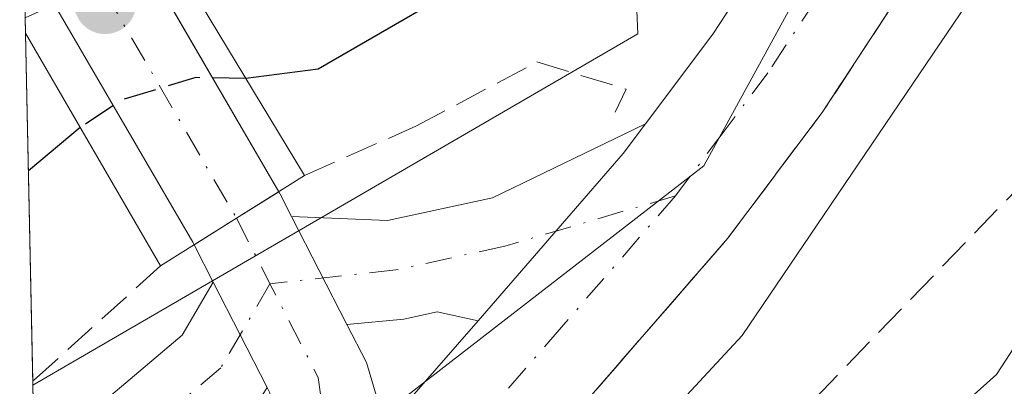
# Model space of a CAD drawing. Units: metres. Extents: x 640667 to 641109, y 4774794 to 4775720.
# Drawn here: x 640675 to 640725, y 4775200 to 4775218 of the extents above; entities that cross this region are included whole.
import ezdxf

# ---------------------------------------------------------------- set-up
doc = ezdxf.new("R2010")
doc.units = ezdxf.units.M
doc.header["$MEASUREMENT"] = 0
doc.linetypes.add('DGN Style 3', pattern=[2.307223458686699, 1.648016756204785, -0.6592067024819142])
doc.linetypes.add('DGN Style 4', pattern=[2.6384748266838614, 1.318413404963828, -0.6592067024819142, 0.001648016756204785, -0.6592067024819142])
for name, color, linetype, lineweight in [('Arbolado forestal CxS', 92, 'Continuous', 0), ('Carretera de calzada única Cxs', 7, 'Continuous', 13), ('Carretera de calzada única eje', 7, 'DGN Style 4', 0), ('Curva de nivel maestra', 30, 'Continuous', 30), ('Curva de nivel maestra oculto', 30, 'DGN Style 3', 30), ('Curva de nivel normal', 30, 'Continuous', 0), ('Muro lineal', 1, 'DGN Style 3', 13), ('Núcleo urbano CxS', 7, 'Continuous', 0), ('Puente Cxs', 1, 'Continuous', 13), ('Punto de cota en terreno', 7, 'Continuous', 0), ('Talud superficial', 30, 'DGN Style 3', 0)]:
    doc.layers.add(name, color=color, linetype=linetype, lineweight=lineweight)

# ---------------------------------------------------------------- blocks, each defined once
blk = doc.blocks.new('*U3')
at = {"layer": 'Núcleo urbano CxS', "color": 7, "linetype": 'Continuous', "lineweight": 0}
blk.add_polyline3d([(640738.6359000001, 4775263.691500001, 230.3065999999963), (640709.5116999998, 4775210.556500001, 227.8680000000022), (640676.1600000003, 4775184.756200001, 228.7926000000007), (640675.8541000001, 4775199.5678, 227.7473999999929), (640706.2045, 4775217.1711, 227.2171999999992), (640705.5428999999, 4775232.3847, 220.4949999999953), (640702.8162000002, 4775233.346999999, 219.1512999999977), (640707.9200999998, 4775239.710100001, 218.9311000000016), (640710.6001000004, 4775245.8201, 218.827099999995), (640713.3901000004, 4775255.630100001, 218.699099999998)], dxfattribs=at)
blk = doc.blocks.new('*U5')
at = {"layer": 'Arbolado forestal CxS', "color": 92, "linetype": 'Continuous', "lineweight": 0}
blk.add_polyline3d([(640679.8929000003, 4775004.038899999, 308.6589999999997), (640676.1600000003, 4775184.756200001, 228.7926000000007), (640709.5116999998, 4775210.556500001, 227.8680000000022), (640738.6359000001, 4775263.691500001, 230.3065999999963), (640767.2109000003, 4775393.866900001, 228.1272999999928), (640783.0859000003, 4775501.817100001, 230.2464999999939), (640783.9880999997, 4775595.3671, 230.0369999999967)], dxfattribs=at)
blk.add_polyline3d([(640706.2045, 4775217.1711, 227.2171999999992), (640675.8541000001, 4775199.5678, 227.7473999999929), (640675.4737999998, 4775217.9803, 219.4277000000002), (640682.7024999997, 4775221.271199999, 219.6640999999945), (640685.2701000003, 4775222.440099999, 219.382500000007), (640692.2401000002, 4775225.050100001, 219.2939999999944), (640698.1300999997, 4775228.5701, 219.213499999998), (640702.6101000002, 4775233.090100001, 219.0755000000063), (640702.8162000002, 4775233.346999999, 219.1512999999977), (640705.5428999999, 4775232.3847, 220.4949999999953)], close=True, dxfattribs=at)
blk = doc.blocks.new('5PATER')
at = {"layer": 'Punto de cota en terreno', "linetype": 'Continuous', "lineweight": 0}
h = blk.add_hatch(color=51, dxfattribs=at)
edge = h.paths.add_edge_path()
edge.add_ellipse((0, 0), major_axis=(-0.1095731443231308, -0.1110710700762829), ratio=0.9994222409660322, start_angle=0, end_angle=360)

msp = doc.modelspace()

# ---------------------------------------------------------------- linework, layer by layer
at = {"layer": 'Arbolado forestal CxS', "color": 92, "linetype": 'Continuous', "lineweight": 0, "extrusion": (0.003897542984613963, -0.1869858234127241, 0.982354880377427), "elevation": -890185.4499517224, "flags": 128}
msp.add_lwpolyline([(740049.6360005995, 4676864.42706799), (740049.6360005995, 4676865.218399957)], dxfattribs=at)
at = {"layer": 'Arbolado forestal CxS', "color": 92, "linetype": 'Continuous', "lineweight": 0, "extrusion": (-0.008947796836275702, 0.433297062485358, 0.9012067424144898), "elevation": 2063552.569055285, "flags": 128}
msp.add_lwpolyline([(-739128.4857928554, -4290505.601566606), (-739128.4857928554, -4290524.949753732)], dxfattribs=at)
at = {"layer": 'Arbolado forestal CxS', "color": 92, "linetype": 'Continuous', "lineweight": 0, "extrusion": (-0.00782851017337247, 0.3770732129093, 0.9261503692893088), "elevation": 1795795.234210406, "flags": 128}
msp.add_lwpolyline([(-739655.5631328936, -4409197.845291896), (-739655.5631328936, -4409198.063770018)], dxfattribs=at)
at = {"layer": 'Arbolado forestal CxS', "color": 92, "linetype": 'Continuous', "lineweight": 0}
for points in [[(640783.0859000003, 4775501.817100001, 230.2464999999939), (640767.2109000003, 4775393.866900001, 228.1272999999928), (640738.6359000001, 4775263.691500001, 230.3065999999963), (640709.5116999998, 4775210.556500001, 227.8680000000022), (640676.1600000003, 4775184.756200001, 228.7926000000007)], [(640702.8162000002, 4775233.346999999, 219.1512999999977), (640705.5428999999, 4775232.3847, 220.4949999999953), (640706.2045, 4775217.1711, 227.2171999999992), (640675.8541000001, 4775199.5678, 227.7473999999929)]]:
    msp.add_polyline3d(points, dxfattribs=at)
at = {"layer": 'Carretera de calzada única Cxs', "color": 7, "linetype": 'Continuous', "lineweight": 13, "extrusion": (0.1359480480773229, -0.2335641054707596, 0.9627907025203399), "elevation": -1027997.577274359, "flags": 128}
msp.add_lwpolyline([(2955883.835332127, 3663228.137563335), (2955883.835332126, 3663205.782183744)], dxfattribs=at)
at = {"layer": 'Carretera de calzada única Cxs', "color": 7, "linetype": 'Continuous', "lineweight": 13, "extrusion": (-0.8100843134316984, -0.4625187138183891, 0.3603329633820322), "elevation": -2727548.031730386, "flags": 128}
msp.add_lwpolyline([(-3829224.576661821, 1053847.652380374), (-3829224.726250112, 1053847.670819012), (-3829241.560356112, 1053847.281249173)], dxfattribs=at)
at = {"layer": 'Carretera de calzada única Cxs', "color": 7, "linetype": 'Continuous', "lineweight": 13, "extrusion": (-0.06612927932146827, 0.06926329051453702, 0.9954041967982264), "elevation": 288604.3369942686, "flags": 128}
msp.add_lwpolyline([(-3760940.064920047, -2997514.528123346), (-3760951.113162646, -2997515.559840834), (-3760952.944258258, -2997515.864761387)], dxfattribs=at)
msp.add_lwpolyline([(-3760940.064920047, -2997514.528123346), (-3760951.113162646, -2997515.559840834), (-3760952.944258258, -2997515.864761387)], dxfattribs=at)
at = {"layer": 'Carretera de calzada única Cxs', "color": 7, "linetype": 'Continuous', "lineweight": 13, "extrusion": (0.5316243243637444, -0.8469787684521816, 0.001594846706763178), "elevation": -3703895.068687834, "flags": 128}
msp.add_lwpolyline([(3081265.595548945, 6135.810555825704), (3081268.104864407, 6135.503455435138), (3081270.606187579, 6135.232555090612)], dxfattribs=at)
msp.add_lwpolyline([(3081265.595548945, 6135.810555825704), (3081268.104864407, 6135.503455435138), (3081270.606187579, 6135.232555090612)], dxfattribs=at)
at = {"layer": 'Carretera de calzada única Cxs', "color": 7, "linetype": 'Continuous', "lineweight": 13, "extrusion": (-0.08307504175879954, 0.04738396892288348, 0.9954161425885604), "elevation": 173270.2036310642, "flags": 128}
msp.add_lwpolyline([(-4465351.458581286, -1801032.664157921), (-4465351.383685815, -1801032.534502883), (-4465350.697583609, -1801031.478441692)], dxfattribs=at)
at = {"layer": 'Carretera de calzada única Cxs', "color": 7, "linetype": 'Continuous', "lineweight": 13, "extrusion": (0.01194403905278812, -0.02327291227844676, 0.9996577971912114), "elevation": -103252.4695144374, "flags": 128}
msp.add_lwpolyline([(2750342.773441406, 3954491.031204522), (2750342.773441406, 3954497.1056169)], dxfattribs=at)
msp.add_lwpolyline([(2750342.773441406, 3954491.031204522), (2750342.773441406, 3954497.1056169)], dxfattribs=at)
at = {"layer": 'Carretera de calzada única Cxs', "color": 7, "linetype": 'Continuous', "lineweight": 13, "extrusion": (0.04748443733575235, -0.09253161156170493, 0.9945768593088726), "elevation": -411207.6274550047, "flags": 128}
msp.add_lwpolyline([(2750192.315781364, 3934514.955418305), (2750192.315781364, 3934517.06206426)], dxfattribs=at)
at = {"layer": 'Carretera de calzada única Cxs', "color": 7, "linetype": 'Continuous', "lineweight": 13, "extrusion": (0.8896886094394217, 0.4565667450398442, 0.0009927524717564759), "elevation": 2750209.96513571, "flags": 128}
msp.add_lwpolyline([(3955925.858155038, -2502.101773720613), (3955928.823031517, -2502.061773700908), (3955931.787775712, -2501.840173591704)], dxfattribs=at)
msp.add_lwpolyline([(3955925.858155038, -2502.101773720613), (3955928.823031517, -2502.061773700908), (3955931.787775712, -2501.840173591704)], dxfattribs=at)
at = {"layer": 'Carretera de calzada única Cxs', "color": 7, "linetype": 'Continuous', "lineweight": 13, "extrusion": (0.1020954436875365, 0.0700062356330247, 0.9923082421056163), "elevation": 399931.933536133, "flags": 128}
msp.add_lwpolyline([(3575962.593960053, -3203996.213308582), (3575960.475911255, -3203995.941076797), (3575957.33715362, -3203994.917582219)], dxfattribs=at)
at = {"layer": 'Carretera de calzada única Cxs', "color": 7, "linetype": 'Continuous', "lineweight": 13, "extrusion": (-0.09765762025012102, 0.1167643593277485, 0.9883466363568318), "elevation": 495229.8134048225, "flags": 128}
msp.add_lwpolyline([(-3555016.558303206, -3213970.218064022), (-3555017.280474031, -3213970.25616677), (-3555023.50718365, -3213971.262604863)], dxfattribs=at)
at = {"layer": 'Carretera de calzada única Cxs', "color": 7, "linetype": 'Continuous', "lineweight": 13}
for points in [[(640706.5849000001, 4775212.654100001, 227.9078000000009), (640709.9700999996, 4775217.1601, 228.2691999999952), (640717.6901000004, 4775228.9301, 228.415399999998), (640721.1401000004, 4775235.530099999, 229.975099999996), (640722.8101000005, 4775240.460100001, 228.7014999999956), (640725.4101, 4775250.110099999, 229.103099999993), (640729.6101000002, 4775267.1801, 229.5170999999973), (640732.4001000002, 4775277.110099999, 226.5387000000046), (640741.2301000003, 4775308.5801, 225.881899999993), (640747.8875000002, 4775332.840600001, 226.6257999999943)], [(640735.2901, 4775265.690099999, 239.0369999999967), (640731.0900999998, 4775248.6501, 240.5050000000047), (640728.4301000005, 4775238.7501, 240.6873000000051), (640726.5500999996, 4775233.210100001, 240.471000000005), (640723.3300999999, 4775225.2301, 239.8233000000037), (640715.4901000002, 4775213.280099999, 236.0445000000036), (640710.7200999996, 4775206.9301, 231.8276999999944), (640698.9001000002, 4775193.340100001, 229.0095000000001), (640693.4501, 4775188.270099999, 229.1591000000044), (640681.2701000003, 4775181.1501, 229.2464000000036), (640676.3520999998, 4775178.520099999, 229.4744000000064), (640676.2895999998, 4775178.4868, 229.4763999999996)], [(640726.5500999996, 4775233.210100001, 240.471000000005), (640723.3300999999, 4775225.2301, 239.8233000000037), (640715.4901000002, 4775213.280099999, 236.0445000000036), (640710.7200999996, 4775206.9301, 231.8276999999944), (640698.9001000002, 4775193.340100001, 229.0095000000001), (640693.4501, 4775188.270099999, 229.1591000000044), (640681.2701000003, 4775181.1501, 229.2464000000036), (640676.3520999998, 4775178.520099999, 229.4744000000064), (640676.2895000001, 4775178.4868, 229.4763999999996), (640676.1332, 4775186.054199999, 228.7684000000008), (640677.9801000003, 4775187.040100001, 228.6760999999969), (640678.5000999998, 4775187.3301, 228.6546999999992), (640688.5613000002, 4775193.3773, 228.3491999999969), (640689.4001000002, 4775193.720100001, 228.3415999999997), (640693.5203, 4775197.547900001, 228.1947999999975), (640694.0500999996, 4775198.040100001, 228.1889999999985), (640698.1882999997, 4775202.797900001, 228.0357999999979), (640705.4700999996, 4775211.170100001, 227.9370000000054), (640706.5849000001, 4775212.654100001, 227.9078000000009), (640709.9700999996, 4775217.1601, 228.2691999999952), (640717.6901000004, 4775228.9301, 228.415399999998), (640721.1401000004, 4775235.530099999, 229.975099999996), (640722.8101000005, 4775240.460100001, 228.7014999999956), (640725.4101, 4775250.110099999, 229.103099999993)], [(640688.8353000004, 4775208.012900001, 228.193299999999), (640693.6524999999, 4775207.813899999, 228.0810000000056), (640698.9128999999, 4775208.9575, 227.9526999999944), (640706.5849000001, 4775212.654100001, 227.9078000000009)], [(640675.9166000001, 4775196.543099999, 229.0763000000007), (640677.8234999999, 4775197.410700001, 228.8312000000006), (640680.7319999998, 4775199.865900001, 228.7378999999928), (640683.3433999997, 4775202.0703, 228.4051999999938), (640684.8992999997, 4775204.7316, 228.4388000000035)], [(640698.1882999997, 4775202.797900001, 228.0357999999979), (640696.1382999998, 4775203.237500001, 228.0139000000054), (640694.4574999996, 4775202.872099999, 228.0175000000018), (640691.6079000002, 4775202.610500001, 228.0344000000041)]]:
    msp.add_polyline3d(points, dxfattribs=at)
for points in [[(640688.1870999997, 4775209.2587, 228.079899999997), (640686.0683000004, 4775207.929300001, 228.3508000000002), (640683.9426999995, 4775206.595699999, 228.6579000000056), (640683.8743000004, 4775206.728900001, 228.6750999999931), (640675.4056000002, 4775221.2784, 228.3117000000057), (640675.1928000003, 4775231.583500001, 229.772100000002)], [(640698.1882999997, 4775202.797900001, 228.0357999999979), (640696.1382999998, 4775203.237500001, 228.0139000000054), (640694.4574999996, 4775202.872099999, 228.0175000000018), (640691.6079000002, 4775202.610500001, 228.0344000000041), (640688.8353000004, 4775208.012900001, 228.193299999999), (640693.6524999999, 4775207.813899999, 228.0810000000056), (640698.9128999999, 4775208.9575, 227.9526999999944), (640706.5849000001, 4775212.654100001, 227.9078000000009), (640705.4700999996, 4775211.170100001, 227.9370000000054)], [(640688.8353000004, 4775208.012900001, 228.193299999999), (640691.6079000002, 4775202.610500001, 228.0344000000041), (640692.5828999998, 4775200.710899999, 228.0681000000041), (640693.5203, 4775197.547900001, 228.1947999999975), (640689.4001000002, 4775193.720100001, 228.3415999999997), (640688.5613000002, 4775193.3773, 228.3491999999969), (640687.7484999998, 4775199.1801, 228.1797999999981), (640687.6068000002, 4775199.4562, 228.1772000000055), (640686.2531000003, 4775202.094000001, 228.2171999999992), (640684.8994000005, 4775204.731699999, 228.4388000000035), (640683.9426999995, 4775206.595699999, 228.6579000000056), (640686.0683000004, 4775207.929300001, 228.3508000000002), (640688.1870999997, 4775209.2587, 228.079899999997), (640688.2620999999, 4775209.129699999, 228.0923000000039)], [(640687.6068000002, 4775199.4562, 228.1772000000055), (640687.4426999995, 4775199.1755, 228.1855999999971), (640687.1996999999, 4775198.8303, 228.2002999999968), (640686.8970999997, 4775198.526900001, 228.215400000001), (640680.7823000001, 4775193.3652, 228.5191999999952), (640680.4225000005, 4775193.1128, 228.5262999999977), (640680.2078, 4775193.0023, 228.5295000000042), (640676.0290000001, 4775191.101199999, 228.6342000000004), (640675.9166000001, 4775196.543199999, 229.0764000000054), (640677.8234999999, 4775197.410700001, 228.8312000000006), (640680.7319999998, 4775199.865900001, 228.7378999999928), (640683.3433999997, 4775202.0703, 228.4051999999938), (640684.8994000005, 4775204.731699999, 228.4388000000035), (640686.2531000003, 4775202.094000001, 228.2171999999992)]]:
    msp.add_polyline3d(points, close=True, dxfattribs=at)
at = {"layer": 'Carretera de calzada única eje', "color": 7, "linetype": 'DGN Style 4', "lineweight": 0, "extrusion": (0.07269041072834226, -0.1248847324386626, 0.9895048801253425), "elevation": -549552.8769059766, "flags": 128}
msp.add_lwpolyline([(2955884.759897618, 3764835.890393761), (2955884.759897618, 3764814.255709938)], dxfattribs=at)
at = {"layer": 'Carretera de calzada única eje', "color": 7, "linetype": 'DGN Style 4', "lineweight": 0, "extrusion": (0.02014390609710719, -0.03925018298060209, 0.9990263490935263), "elevation": -174293.7365318504, "flags": 128}
msp.add_lwpolyline([(2750345.899136692, 3952000.580315638), (2750345.899136692, 3951996.894703364)], dxfattribs=at)
at = {"layer": 'Carretera de calzada única eje', "color": 7, "linetype": 'DGN Style 4', "lineweight": 0, "extrusion": (0.1676566295212815, 0.07361893052952354, 0.9830928275830585), "elevation": 459185.3384897782, "flags": 128}
msp.add_lwpolyline([(4114653.325474444, -2464084.287529828), (4114662.029522825, -2464086.781688042), (4114667.311685014, -2464086.456742971)], dxfattribs=at)
at = {"layer": 'Carretera de calzada única eje', "color": 7, "linetype": 'DGN Style 4', "lineweight": 0}
for points in [[(640759.7547000004, 4775382.0383, 226.5706000000064), (640759.0800999999, 4775376.710100001, 226.9655999999959), (640754.6201, 4775347.2301, 228.3516999999993), (640752.3000999996, 4775338.3101, 227.3665000000037), (640745.9301000005, 4775314.5601, 228.8760000000038), (640731.5800999999, 4775264.1601, 233.4355000000069), (640724.2100999998, 4775235.270099999, 233.9377999999997), (640720.5100999996, 4775227.0801, 233.1886999999988), (640716.6501000002, 4775221.190099999, 230.8640000000014), (640712.7301000003, 4775215.220100001, 229.7832000000053), (640710.4801000003, 4775212.220100001, 229.7666000000027), (640708.0900999998, 4775209.050100001, 228.6364000000031)], [(640708.0900999998, 4775209.050100001, 228.6364000000031), (640699.5318999998, 4775206.533700001, 227.9615000000049), (640694.0551000005, 4775205.3431, 228.0498999999982), (640687.7494999999, 4775204.6535, 228.1882000000041)], [(640708.0900999998, 4775209.050100001, 228.6364000000031), (640702.3800999997, 4775202.4801, 228.1779999999999), (640696.4700999996, 4775195.690099999, 228.4241000000038), (640691.4200999998, 4775190.9901, 228.5853999999963)], [(640687.7494999999, 4775204.6535, 228.1882000000041), (640685.2845000002, 4775200.4373, 228.2771000000066), (640679.1725000005, 4775195.277899999, 228.6236999999965), (640675.9727999996, 4775193.8222, 228.7581000000064)]]:
    msp.add_polyline3d(points, dxfattribs=at)
at = {"layer": 'Curva de nivel maestra', "color": 30, "linetype": 'Continuous', "lineweight": 30, "elevation": 225, "flags": 128}
for points in [[(640723.6900000004, 4775260.1601), (640720.54, 4775250.190099999), (640718.6900000004, 4775242.450099999), (640716.9000000004, 4775239.2301), (640712.2699999996, 4775235.380100001), (640707.8799999999, 4775234.290100001), (640706.1900000004, 4775232.3101), (640704.9000000004, 4775226.190099999), (640701.7199999997, 4775221.850099999), (640696.4199999999, 4775219.030099999), (640690.1600000003, 4775215.4001), (640686.5374999996, 4775214.941099999), (640686.5329999998, 4775214.940500001)], [(640678.2335999999, 4775212.476700001), (640675.6322999997, 4775210.305199999)]]:
    msp.add_lwpolyline(points, dxfattribs=at)
at = {"layer": 'Curva de nivel maestra oculto', "color": 30, "linetype": 'DGN Style 3', "lineweight": 30, "elevation": 225, "flags": 128}
msp.add_lwpolyline([(640686.5329999998, 4775214.940500001), (640686.5300000003, 4775214.940099999), (640686.5255000005, 4775214.940199999), (640684.0258999999, 4775214.978), (640680.3217000002, 4775213.866699999), (640678.2335999999, 4775212.476700001)], dxfattribs=at)
at = {"layer": 'Curva de nivel normal', "color": 30, "linetype": 'Continuous', "lineweight": 0, "flags": 128}
for points, elevation in [([(640737.0599999997, 4775260.230000001), (640736.5, 4775253.220000001), (640735.3799999999, 4775247.220000001), (640733.1299999999, 4775240.880000001), (640730.5899999999, 4775236.16), (640726.9800000006, 4775228.199999999), (640723.3899999997, 4775219.699999999), (640711.4299999997, 4775202.060000001), (640701.1689999999, 4775190.992799999), (640701.1200000001, 4775190.939999999), (640693.4199999999, 4775184.359999999), (640677.0199999996, 4775172.779999999), (640676.4088000003, 4775172.715100001)], 230), ([(640676.7287999997, 4775157.219799999), (640677.3399999999, 4775157.310000001), (640680.5899999999, 4775156.51), (640684.4600000001, 4775157.76), (640692.0199999996, 4775165.060000001), (640708.04, 4775183.16), (640714.9500000002, 4775190.699999999), (640719.0599999997, 4775195.51), (640724.1900000004, 4775200.100000001), (640726.8799999999, 4775204.210000001), (640729.7999999998, 4775212.980000001), (640730.0591000002, 4775214.4099), (640731.75, 4775223.74), (640736.29, 4775236.140000001), (640740.1100000005, 4775249.869999999), (640740.5199999996, 4775259.560000001)], 235)]:
    msp.add_lwpolyline(points, dxfattribs=dict(at, elevation=elevation))
at = {"layer": 'Muro lineal', "color": 1, "linetype": 'DGN Style 3', "lineweight": 13, "extrusion": (0.1062740039335704, 0.0956601982585736, 0.9897246902836454), "elevation": 525111.4495932186, "flags": 128}
msp.add_lwpolyline([(3120529.074479288, -3633127.856517595), (3120529.074479288, -3633119.142386539)], dxfattribs=at)
at = {"layer": 'Muro lineal', "color": 1, "linetype": 'DGN Style 3', "lineweight": 13}
msp.add_polyline3d([(640689.4801000003, 4775210.0701, 227.9948000000004), (640695.0701000001, 4775212.540100001, 227.9425000000047), (640701.1401000004, 4775215.7601, 228.9217999999965), (640705.6101000002, 4775214.4001, 228.1860000000015), (640705.0601000005, 4775213.2401, 228.0362000000023)], dxfattribs=at)
at = {"layer": 'Núcleo urbano CxS', "color": 7, "linetype": 'Continuous', "lineweight": 0, "extrusion": (-0.005506138099436839, 0.2664706546170793, 0.9638273043814307), "elevation": 1269142.414191833, "flags": 128}
msp.add_lwpolyline([(-739188.9994993582, -4588664.823574996), (-739188.9994993584, -4588667.962462681)], dxfattribs=at)
at = {"layer": 'Núcleo urbano CxS', "color": 7, "linetype": 'Continuous', "lineweight": 0}
for points in [[(640783.0859000003, 4775501.817100001, 230.2464999999939), (640767.2109000003, 4775393.866900001, 228.1272999999928), (640738.6359000001, 4775263.691500001, 230.3065999999963), (640709.5116999998, 4775210.556500001, 227.8680000000022), (640676.1600000003, 4775184.756200001, 228.7926000000007)], [(640702.8162000002, 4775233.346999999, 219.1512999999977), (640705.5428999999, 4775232.3847, 220.4949999999953), (640706.2045, 4775217.1711, 227.2171999999992), (640675.8541000001, 4775199.5678, 227.7473999999929)]]:
    msp.add_polyline3d(points, dxfattribs=at)
at = {"layer": 'Puente Cxs', "color": 1, "linetype": 'Continuous', "lineweight": 13, "extrusion": (0.01344628345358376, -0.6509583119110663, 0.7589943831249221), "elevation": -3099683.292591577, "flags": 128}
msp.add_lwpolyline([(739155.3529230106, 3613693.030635111), (739155.3529230106, 3613706.370733001)], dxfattribs=at)
at = {"layer": 'Puente Cxs', "color": 1, "linetype": 'Continuous', "lineweight": 13, "extrusion": (-0.1960857960119327, 0.3377913295700289, 0.9205690513316636), "elevation": 1487604.984862205, "flags": 128}
msp.add_lwpolyline([(-2951424.35653124, -3505593.735397168), (-2951424.35653124, -3505608.384642266)], dxfattribs=at)
at = {"layer": 'Puente Cxs', "color": 1, "linetype": 'Continuous', "lineweight": 13, "extrusion": (0.08193177542396587, 0.05140594772489464, 0.9953113144711973), "elevation": 298193.9516430824, "flags": 128}
msp.add_lwpolyline([(3704447.332037831, -3066148.171050802), (3704447.332037831, -3066139.607442866)], dxfattribs=at)
at = {"layer": 'Puente Cxs', "color": 1, "linetype": 'Continuous', "lineweight": 13}
msp.add_polyline3d([(640675.2807, 4775227.325999999, 231.7871000000014), (640678.5451999997, 4775228.1654, 234.9985000000015), (640680.1801000005, 4775225.460100001, 235.5991000000067), (640682.5701000001, 4775221.4901, 232.2891999999993), (640689.4801000003, 4775210.0701, 227.9948000000004), (640682.2600999996, 4775205.540100001, 228.8230999999942), (640675.4899000004, 4775217.2031, 223.1013999999996)], close=True, dxfattribs=at)
msp.add_polyline3d([(640678.5451999997, 4775228.1654, 234.9985000000015), (640680.1801000005, 4775225.460100001, 235.5991000000067), (640682.5701000001, 4775221.4901, 232.2891999999993), (640689.4801000003, 4775210.0701, 227.9948000000004)], dxfattribs=at)
at = {"layer": 'Talud superficial', "color": 30, "linetype": 'DGN Style 3', "lineweight": 0}
for points in [[(640749.6072000006, 4775254.509, 244.4453000000067), (640750.9199999999, 4775247.5001, 244.2082999999984), (640751.8300000001, 4775242.700099999, 245.3773999999976), (640752.7300000006, 4775237.9001, 247.4712), (640749.3700000001, 4775234.420100001, 245.3864999999932), (640747.5880000005, 4775232.5691, 244.3230999999942), (640746.0099999999, 4775230.9301, 243.3965000000026), (640742.6500000004, 4775227.450099999, 241.2430000000022), (640739.2800000003, 4775223.970100001, 239.1382000000012), (640739.1900000004, 4775223.876599999, 239.082699999999), (640735.9199999999, 4775220.4801, 237.3941999999952), (640730.0591000002, 4775214.4099, 234.3331000000035), (640729.2000000002, 4775213.520099999, 233.9052999999985), (640725.8399999999, 4775210.030099999, 232.8019000000059), (640712.3899999997, 4775196.100099999, 231.2535000000062), (640708.2199999997, 4775194.200099999, 230.511599999998), (640701.1689999999, 4775190.992799999, 229.3160999999964), (640694.04, 4775187.7501, 228.7529000000068)], [(640728.4299999997, 4775238.7501, 228.0053000000044), (640726.5499999998, 4775233.210100001, 228.2890000000043), (640723.3300000001, 4775225.2301, 228.0751000000019), (640715.4900000002, 4775213.280099999, 227.9422999999952), (640710.7199999997, 4775206.9301, 228.1478999999963), (640707.9400000004, 4775203.7301, 228.2271999999939), (640705.1600000003, 4775200.540100001, 228.4119999999967), (640699.5999999996, 4775194.140100001, 228.5709000000061), (640696.8200000003, 4775190.950099999, 228.6554999999935), (640694.04, 4775187.7501, 228.7529000000068)], [(640725.8399999999, 4775210.030099999, 236.1818999999959), (640712.3899999997, 4775196.100099999, 232.3353000000061), (640708.2199999997, 4775194.200099999, 231.4619999999995), (640701.1689999999, 4775190.992799999, 230.195200000002), (640694.04, 4775187.7501, 229.3571999999986), (640696.8200000003, 4775190.950099999, 229.1009000000049), (640699.5999999996, 4775194.140100001, 229.0341000000044), (640705.1600000003, 4775200.540100001, 228.8408000000054), (640707.9400000004, 4775203.7301, 228.8508000000002), (640710.7199999997, 4775206.9301, 231.8276000000042), (640715.4900000002, 4775213.280099999, 236.0442999999941), (640723.3300000001, 4775225.2301, 239.8231999999989), (640726.5499999998, 4775233.210100001, 240.4707000000053)]]:
    msp.add_polyline3d(points, dxfattribs=at)

# ---------------------------------------------------------------- block references
at = {"layer": 'Arbolado forestal CxS', "color": 92, "linetype": 'Continuous', "lineweight": 0}
msp.add_blockref('*U5', (0, 0), dxfattribs=at)
at = {"layer": 'Núcleo urbano CxS', "color": 7, "linetype": 'Continuous', "lineweight": 0}
msp.add_blockref('*U3', (0, 0), dxfattribs=at)
at = {"layer": 'Punto de cota en terreno', "color": 7, "linetype": 'Continuous', "lineweight": 0, "xscale": 10, "yscale": 10, "zscale": 10}
msp.add_blockref('5PATER', (640679.4800000006, 4775218.720000001, 228.8000000000029), dxfattribs=at)

doc.saveas('drawing.dxf')
